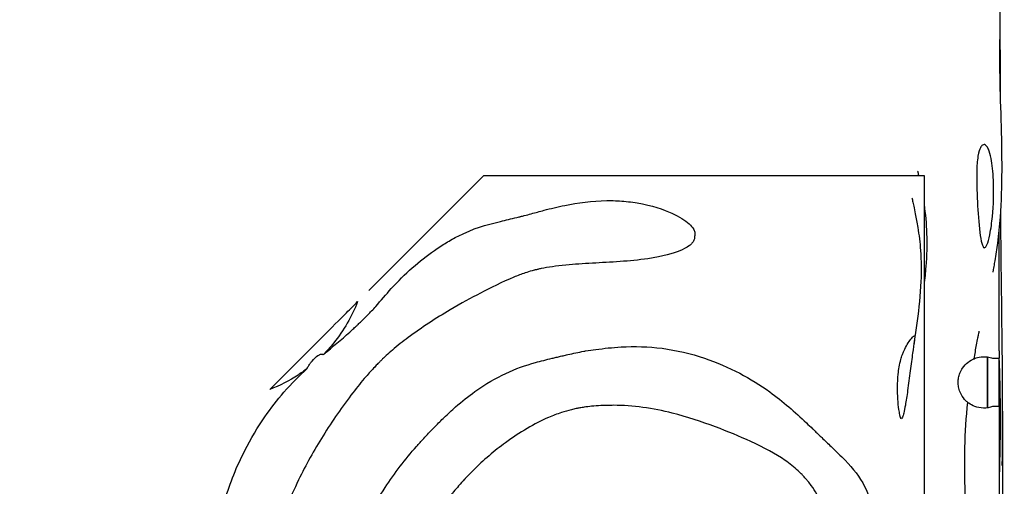
# Model space of a CAD drawing. Extents: x -200 to 202, y -190 to 190.
# Drawn here: x 10 to 48, y -18 to 0 of the extents above; entities that cross this region are included whole.
import ezdxf

# ---------------------------------------------------------------- set-up
doc = ezdxf.new("R2010")
doc.units = 0
doc.header["$LTSCALE"] = 5
doc.header["$MEASUREMENT"] = 0
doc.layers.add('Richter-Oberirdisch', color=7, linetype='CONTINUOUS')

msp = doc.modelspace()

# ---------------------------------------------------------------- linework, layer by layer
at = {"layer": 'Richter-Oberirdisch'}
for points, knots in [([(-35.324, 14.771), (-35.246, 14.539), (-35.166, 14.306), (-34.542, 12.485), (-34.103, 11.341), (-33.555, 9.663), (-33.42, 9.225), (-33.233, 8.564), (-33.177, 8.358), (-33.112, 8.113), (-33.103, 8.076), (-33.083, 8.001), (-33.072, 7.959), (-32.9, 7.286), (-32.769, 6.662), (-32.572, 5.848), (-32.535, 5.698), (-32.477, 5.474), (-32.458, 5.403), (-32.423, 5.273), (-32.407, 5.216), (-32.373, 5.09), (-32.354, 5.023), (-32.298, 4.827), (-32.261, 4.7), (-32.169, 4.386), (-32.117, 4.21), (-31.914, 3.517), (-31.753, 2.94), (-31.527, 1.733), (-31.463, 1.266), (-31.388, 0.576), (-31.367, 0.364), (-31.287, -0.544), (-31.24, -1.273), (-31.144, -2.817), (-31.096, -3.612), (-31.045, -5.155), (-31.039, -5.839), (-31.081, -7.131), (-31.117, -7.699), (-31.235, -9.042), (-31.33, -9.861), (-31.448, -10.808), (-31.475, -11.024), (-31.519, -11.363), (-31.535, -11.492), (-31.567, -11.736), (-31.582, -11.852), (-31.616, -12.118), (-31.636, -12.268), (-31.697, -12.738), (-31.739, -13.064), (-31.839, -13.829), (-31.897, -14.269), (-32.06, -15.49), (-32.12, -15.955), (-32.314, -17.347), (-32.425, -18.056), (-32.624, -19.335), (-32.698, -19.813), (-32.816, -20.711), (-32.863, -21.132), (-32.913, -21.904), (-32.923, -22.259), (-32.907, -22.714), (-32.902, -22.814), (-32.891, -22.975), (-32.886, -23.035), (-32.875, -23.151), (-32.87, -23.205), (-32.856, -23.331), (-32.847, -23.402), (-32.815, -23.627), (-32.788, -23.78), (-32.715, -24.141), (-32.668, -24.323), (-32.39, -25.26), (-32.052, -25.977), (-31.622, -26.811), (-31.492, -27.052), (-31.345, -27.321), (-31.323, -27.36), (-31.288, -27.423), (-31.275, -27.448), (-31.25, -27.493), (-31.239, -27.513), (-31.215, -27.556), (-31.203, -27.578), (-31.168, -27.642), (-31.146, -27.681), (-31.054, -27.847), (-30.988, -27.965), (-30.767, -28.359), (-30.595, -28.662), (-30.158, -29.225), (-29.927, -29.458), (-29.588, -29.709), (-29.522, -29.755), (-29.412, -29.826), (-29.37, -29.852), (-29.288, -29.9), (-29.248, -29.922), (-29.152, -29.974), (-29.096, -30.002), (-28.89, -30.101), (-28.736, -30.163), (-28.271, -30.323), (-27.944, -30.399), (-27.4, -30.471), (-27.179, -30.486), (-26.886, -30.484), (-26.813, -30.482), (-26.689, -30.475), (-26.638, -30.471), (-26.532, -30.461), (-26.477, -30.455), (-26.315, -30.432), (-26.209, -30.413), (-25.941, -30.353), (-25.779, -30.307), (-25.294, -30.14), (-24.968, -29.991), (-24.57, -29.776), (-24.503, -29.738), (-24.389, -29.673), (-24.342, -29.645), (-24.245, -29.587), (-24.195, -29.557), (-24.065, -29.476), (-23.985, -29.425), (-23.681, -29.227), (-23.46, -29.073), (-22.981, -28.725), (-22.724, -28.53), (-22.196, -28.111), (-21.909, -27.871), (-21.572, -27.56), (-21.506, -27.499), (-21.408, -27.403), (-21.374, -27.37), (-21.313, -27.31), (-21.286, -27.282), (-21.226, -27.222), (-21.195, -27.189), (-21.105, -27.096), (-21.048, -27.035), (-20.829, -26.795), (-20.677, -26.617), (-20.209, -26.048), (-19.95, -25.703), (-19.459, -25.101), (-19.269, -24.88), (-18.921, -24.491), (-18.78, -24.338), (-18.383, -23.914), (-18.168, -23.69), (-17.913, -23.418), (-17.866, -23.368), (-17.789, -23.286), (-17.76, -23.254), (-17.704, -23.193), (-17.676, -23.164), (-17.613, -23.096), (-17.577, -23.057), (-17.461, -22.931), (-17.381, -22.844), (-17.187, -22.631), (-17.073, -22.505), (-16.614, -22), (-16.257, -21.606), (-15.695, -20.988), (-15.472, -20.745), (-14.491, -19.667), (-13.635, -18.725), (-12.731, -17.493), (-12.568, -17.259), (-12.332, -16.896), (-12.253, -16.771), (-12.115, -16.543), (-12.054, -16.439), (-11.926, -16.213), (-11.858, -16.09), (-11.656, -15.704), (-11.531, -15.44), (-11.241, -14.768), (-11.089, -14.359), (-10.555, -12.709), (-10.296, -11.371), (-10.134, -10.006), (-10.125, -9.925), (-10.069, -9.406), (-10.033, -8.965), (-10, -8.369), (-9.993, -8.213), (-9.984, -7.98), (-9.981, -7.897), (-9.967, -7.389), (-9.966, -6.957), (-9.987, -5.721), (-10.032, -4.918), (-10.182, -3.208), (-10.294, -2.296), (-10.494, -0.966), (-10.565, -0.534), (-10.66, 0.001), (-10.68, 0.116), (-10.743, 0.457), (-10.785, 0.676), (-10.91, 1.311), (-10.996, 1.725), (-11.236, 2.82), (-11.397, 3.499), (-11.691, 4.689), (-11.825, 5.212), (-12.025, 5.976), (-12.089, 6.218), (-12.204, 6.648), (-12.255, 6.836), (-12.365, 7.243), (-12.425, 7.462), (-12.604, 8.115), (-12.72, 8.537), (-13.045, 9.734), (-13.248, 10.503), (-13.677, 12.281), (-13.841, 13.054), (-14.046, 14.003), (-14.092, 14.213), (-14.155, 14.497), (-14.173, 14.572), (-14.2, 14.693), (-14.211, 14.739), (-14.233, 14.833), (-14.244, 14.882), (-14.272, 14.998), (-14.288, 15.064), (-14.344, 15.293), (-14.384, 15.453), (-14.484, 15.839), (-14.542, 16.053), (-14.801, 17.013), (-14.994, 17.748), (-15.297, 19.824), (-15.301, 20.959), (-15.194, 22.767), (-15.148, 23.303), (-15.07, 24.28), (-15.031, 24.736), (-14.936, 25.743), (-14.881, 26.283), (-14.817, 26.912), (-14.806, 27.019), (-14.788, 27.193), (-14.781, 27.261), (-14.768, 27.385), (-14.762, 27.439), (-14.75, 27.556), (-14.744, 27.619), (-14.726, 27.787), (-14.715, 27.894), (-14.673, 28.291), (-14.64, 28.593), (-14.547, 29.371), (-14.477, 29.883), (-14.294, 30.784), (-14.186, 31.193), (-13.916, 31.894), (-13.768, 32.188), (-13.39, 32.745), (-13.161, 32.993), (-12.586, 33.435), (-12.212, 33.63), (-11.459, 33.872), (-11.181, 33.94), (-10.403, 34.092), (-9.884, 34.157), (-9.276, 34.214), (-9.177, 34.223), (-9.026, 34.235), (-8.973, 34.239), (-8.876, 34.246), (-8.833, 34.249), (-8.738, 34.256), (-8.686, 34.259), (-8.541, 34.267), (-8.448, 34.272), (-8.055, 34.288), (-7.754, 34.292), (-6.698, 34.266), (-5.972, 34.176), (-4.516, 33.734), (-3.833, 33.376), (-2.94, 32.665), (-2.683, 32.422), (-2.317, 32.021), (-2.196, 31.876), (-1.981, 31.6), (-1.888, 31.471), (-1.675, 31.16), (-1.56, 30.975), (-1.118, 30.208), (-0.85, 29.592), (-0.242, 27.847), (0.002, 26.654), (0.216, 25.2), (0.255, 24.906), (0.316, 24.402), (0.34, 24.191), (0.387, 23.741), (0.411, 23.5), (0.49, 22.642), (0.537, 22.022), (0.653, 20.182), (0.697, 19.002), (0.753, 17.097), (0.77, 16.394), (0.83, 14.486), (0.891, 13.363), (1.247, 11.453), (1.508, 10.714), (2.209, 9.637), (2.569, 9.3), (3.273, 8.809), (3.651, 8.614), (4.229, 8.407), (4.432, 8.35), (4.718, 8.298), (4.802, 8.286), (5.025, 8.264), (5.168, 8.261), (5.48, 8.288), (5.722, 8.333), (6.355, 8.649), (6.663, 8.897), (7.114, 9.34), (7.286, 9.534), (7.549, 9.858), (7.647, 9.986), (7.851, 10.265), (7.956, 10.417), (8.381, 11.054), (8.701, 11.593), (9.292, 12.651), (9.578, 13.21), (10.175, 14.49), (10.472, 15.217), (10.966, 16.622), (11.198, 17.365), (11.664, 19.156), (11.878, 20.072), (12.059, 21.049), (12.087, 21.212), (12.156, 21.635), (12.192, 21.896), (12.231, 22.247), (12.24, 22.335), (12.254, 22.48), (12.258, 22.538), (12.267, 22.649), (12.271, 22.703), (12.279, 22.83), (12.283, 22.903), (12.295, 23.147), (12.299, 23.317), (12.302, 23.72), (12.297, 23.949), (12.264, 24.796), (12.208, 25.424), (12.227, 26.763), (12.287, 27.367), (12.563, 28.598), (12.779, 29.192), (13.226, 30.038), (13.393, 30.31), (13.611, 30.616), (13.646, 30.664), (13.7, 30.736), (13.719, 30.761), (13.753, 30.805), (13.769, 30.825), (13.802, 30.868), (13.82, 30.89), (13.87, 30.952), (13.902, 30.991), (14.08, 31.2), (14.234, 31.364), (14.914, 31.999), (15.394, 32.251), (16.159, 32.563), (16.592, 32.652), (17.443, 32.646), (17.805, 32.552), (18.447, 32.297), (18.762, 32.104), (19.38, 31.592), (19.706, 31.229), (20.401, 30.121), (20.677, 29.461), (20.897, 28.874), (20.936, 28.767), (20.992, 28.602), (21.012, 28.545), (21.046, 28.44), (21.062, 28.393), (21.094, 28.289), (21.112, 28.233), (21.16, 28.075), (21.19, 27.972), (21.313, 27.525), (21.394, 27.178), (21.565, 26.261), (21.627, 25.708), (21.693, 24.403), (21.677, 23.677), (21.626, 22.587), (21.615, 22.379), (21.598, 22.06), (21.592, 21.945), (21.582, 21.729), (21.577, 21.628), (21.565, 21.387), (21.559, 21.248), (21.539, 20.768), (21.528, 20.43), (21.505, 19.535), (21.498, 18.98), (21.508, 17.784), (21.528, 17.128), (21.581, 16.455), (21.584, 16.415), (21.628, 15.9), (21.7, 15.28), (21.871, 14.011), (21.907, 13.744), (21.958, 13.379), (21.972, 13.278), (21.996, 13.108), (22.006, 13.039), (22.025, 12.898), (22.035, 12.827), (22.06, 12.649), (22.075, 12.541), (22.124, 12.181), (22.159, 11.914), (22.189, 11.655)], [719.802947, 719.802947, 719.802947, 719.802947, 720.405104, 720.405104, 724.533441, 724.533441, 726.066342, 726.066342, 726.771654, 726.771654, 726.898059, 726.898059, 727.029762, 727.029762, 728.929121, 728.929121, 729.367966, 729.367966, 729.576585, 729.576585, 729.744543, 729.744543, 729.941774, 729.941774, 730.322283, 730.322283, 730.863136, 730.863136, 732.432801, 732.432801, 733.46152, 733.46152, 733.919658, 733.919658, 735.41954, 735.41954, 737.104375, 737.104375, 738.530085, 738.530085, 739.664413, 739.664413, 741.207196, 741.207196, 741.654472, 741.654472, 741.926559, 741.926559, 742.173689, 742.173689, 742.494094, 742.494094, 743.179445, 743.179445, 744.130271, 744.130271, 745.778821, 745.778821, 747.95113, 747.95113, 749.35789, 749.35789, 750.570407, 750.570407, 751.604074, 751.604074, 751.896627, 751.896627, 752.07448, 752.07448, 752.23667, 752.23667, 752.448249, 752.448249, 752.908973, 752.908973, 753.544364, 753.544364, 756.029052, 756.029052, 757.059632, 757.059632, 757.236079, 757.236079, 757.350909, 757.350909, 757.444753, 757.444753, 757.55423, 757.55423, 757.750956, 757.750956, 758.381599, 758.381599, 759.919489, 759.919489, 761.292448, 761.292448, 761.61858, 761.61858, 761.816708, 761.816708, 762.000436, 762.000436, 762.251018, 762.251018, 762.908178, 762.908178, 764.184905, 764.184905, 765.039859, 765.039859, 765.32654, 765.32654, 765.527686, 765.527686, 765.747406, 765.747406, 766.178339, 766.178339, 766.848032, 766.848032, 768.201078, 768.201078, 768.473347, 768.473347, 768.666028, 768.666028, 768.870066, 768.870066, 769.198451, 769.198451, 770.1189, 770.1189, 771.172281, 771.172281, 772.414867, 772.414867, 772.722374, 772.722374, 772.884261, 772.884261, 773.019163, 773.019163, 773.179456, 773.179456, 773.475486, 773.475486, 774.337278, 774.337278, 776.196838, 776.196838, 777.443313, 777.443313, 778.268845, 778.268845, 779.683981, 779.683981, 780.005432, 780.005432, 780.206148, 780.206148, 780.392481, 780.392481, 780.639685, 780.639685, 781.190054, 781.190054, 781.9793, 781.9793, 784.363396, 784.363396, 785.884593, 785.884593, 791.247352, 791.247352, 792.484295, 792.484295, 793.125031, 793.125031, 793.64817, 793.64817, 794.262568, 794.262568, 795.570736, 795.570736, 797.506467, 797.506467, 803.315715, 803.315715, 803.67864, 803.67864, 805.668904, 805.668904, 806.373869, 806.373869, 806.724987, 806.724987, 808.727646, 808.727646, 812.47568, 812.47568, 816.767156, 816.767156, 818.848114, 818.848114, 819.360335, 819.360335, 820.287246, 820.287246, 822.071286, 822.071286, 825.036244, 825.036244, 827.360752, 827.360752, 828.445016, 828.445016, 829.288441, 829.288441, 830.272924, 830.272924, 832.226, 832.226, 836.017795, 836.017795, 840.399317, 840.399317, 841.63956, 841.63956, 842.090199, 842.090199, 842.364343, 842.364343, 842.660948, 842.660948, 843.069158, 843.069158, 844.065649, 844.065649, 845.474788, 845.474788, 850.304184, 850.304184, 857.003449, 857.003449, 859.88506, 859.88506, 862.175572, 862.175572, 864.733718, 864.733718, 865.25476, 865.25476, 865.59133, 865.59133, 865.862328, 865.862328, 866.17155, 866.17155, 866.702338, 866.702338, 868.15926, 868.15926, 870.607467, 870.607467, 872.733807, 872.733807, 874.476253, 874.476253, 876.356127, 876.356127, 878.472271, 878.472271, 879.645018, 879.645018, 881.678656, 881.678656, 882.07444, 882.07444, 882.285723, 882.285723, 882.461631, 882.461631, 882.669402, 882.669402, 883.047041, 883.047041, 884.263723, 884.263723, 887.352961, 887.352961, 890.670578, 890.670578, 892.170526, 892.170526, 892.975368, 892.975368, 893.649508, 893.649508, 894.575695, 894.575695, 897.427271, 897.427271, 902.498867, 902.498867, 903.780516, 903.780516, 904.70096, 904.70096, 905.761573, 905.761573, 908.486826, 908.486826, 913.876262, 913.876262, 917.081005, 917.081005, 922.644985, 922.644985, 927.72017, 927.72017, 931.794893, 931.794893, 935.466915, 935.466915, 937.357119, 937.357119, 938.127413, 938.127413, 939.429098, 939.429098, 941.049652, 941.049652, 942.883595, 942.883595, 944.132709, 944.132709, 944.915915, 944.915915, 945.8148, 945.8148, 948.647548, 948.647548, 951.714658, 951.714658, 955.615409, 955.615409, 958.967223, 958.967223, 961.534449, 961.534449, 962.044696, 962.044696, 962.863473, 962.863473, 963.139215, 963.139215, 963.31848, 963.31848, 963.488508, 963.488508, 963.718324, 963.718324, 964.257497, 964.257497, 964.989428, 964.989428, 966.919253, 966.919253, 968.619441, 968.619441, 970.38587, 970.38587, 971.267005, 971.267005, 971.433071, 971.433071, 971.519762, 971.519762, 971.590621, 971.590621, 971.672549, 971.672549, 971.815745, 971.815745, 972.454047, 972.454047, 974.47032, 974.47032, 976.96156, 976.96156, 979.477137, 979.477137, 982.376064, 982.376064, 985.790132, 985.790132, 989.838027, 989.838027, 990.738905, 990.738905, 991.217345, 991.217345, 991.614875, 991.614875, 992.084446, 992.084446, 992.943265, 992.943265, 995.820997, 995.820997, 1000.466988, 1000.466988, 1006.353227, 1006.353227, 1007.731453, 1007.731453, 1008.498541, 1008.498541, 1009.190542, 1009.190542, 1010.141623, 1010.141623, 1012.4775, 1012.4775, 1016.319895, 1016.319895, 1020.845759, 1020.845759, 1021.128974, 1021.128974, 1024.540349, 1024.540349, 1025.452435, 1025.452435, 1025.799887, 1025.799887, 1026.040704, 1026.040704, 1026.289752, 1026.289752, 1026.665657, 1026.665657, 1027.562093, 1027.562093, 1027.562093, 1027.562093]), ([(48.31, 0.885), (48.305, 0.416), (48.299, -0.063), (48.29, -0.796), (48.287, -1.062), (48.284, -1.575), (48.284, -1.832), (48.294, -2.689), (48.316, -3.348), (48.354, -4.651), (48.37, -5.305), (48.366, -6.56), (48.348, -7.164), (48.282, -8.104), (48.249, -8.442), (48.173, -9.007), (48.137, -9.239), (48.088, -9.536), (48.075, -9.612), (48.055, -9.725), (48.048, -9.766), (48.039, -9.818), (48.036, -9.835), (48.029, -9.878), (48.026, -9.896), (48.025, -9.906), (48.025, -9.907), (48.025, -9.907)], [0, 0, 0, 0, 1.405582, 1.405582, 2.271539, 2.271539, 3.2105, 3.2105, 5.224843, 5.224843, 7.190062, 7.190062, 9.000934, 9.000934, 10.016794, 10.016794, 10.714414, 10.714414, 10.959696, 10.959696, 11.115521, 11.115521, 11.202193, 11.202193, 11.378304, 11.378304, 11.444667, 11.444667, 11.444667, 11.444667]), ([(48.295, -0.336), (48.295, -0.358), (48.296, -0.381), (48.302, -1.067), (48.306, -1.732), (48.309, -2.651), (48.31, -2.907), (48.31, -3.162)], [21.217732, 21.217732, 21.217732, 21.217732, 21.284358, 21.284358, 23.277872, 23.277872, 24.043693, 24.043693, 24.043693, 24.043693]), ([(48.295, -0.336), (48.295, -0.358), (48.296, -0.381), (48.302, -1.067), (48.306, -1.732), (48.309, -2.651), (48.31, -2.907), (48.31, -3.162)], [21.217732, 21.217732, 21.217732, 21.217732, 21.284358, 21.284358, 23.277872, 23.277872, 24.043693, 24.043693, 24.043693, 24.043693]), ([(48.295, -0.336), (48.295, -0.358), (48.296, -0.381), (48.302, -1.067), (48.306, -1.732), (48.309, -2.651), (48.31, -2.907), (48.31, -3.162)], [21.217732, 21.217732, 21.217732, 21.217732, 21.284358, 21.284358, 23.277871, 23.277871, 24.043693, 24.043693, 24.043693, 24.043693]), ([(47.694, -4.962), (47.696, -4.962), (47.698, -4.962), (47.723, -4.968), (47.746, -4.982), (47.8, -5.037), (47.828, -5.084), (47.896, -5.239), (47.93, -5.366), (48.002, -5.727), (48.033, -6.019), (48.068, -6.801), (48.051, -7.301), (47.986, -7.972), (47.954, -8.226), (47.873, -8.617), (47.836, -8.75), (47.779, -8.883), (47.758, -8.919), (47.721, -8.953), (47.706, -8.959), (47.675, -8.951), (47.661, -8.937), (47.628, -8.884), (47.611, -8.838), (47.569, -8.684), (47.544, -8.54), (47.477, -8.004), (47.447, -7.574), (47.403, -6.753), (47.391, -6.317), (47.407, -5.802), (47.417, -5.598), (47.476, -5.235), (47.513, -5.139), (47.565, -5.037), (47.593, -5), (47.646, -4.964), (47.67, -4.958), (47.694, -4.962)], [-7.01011, -7.01011, -7.01011, -7.01011, -6.996493, -6.996493, -6.822208, -6.822208, -6.581552, -6.581552, -6.161403, -6.161403, -5.405003, -5.405003, -4.293837, -4.293837, -3.743915, -3.743915, -3.374634, -3.374634, -3.190686, -3.190686, -3.063762, -3.063762, -2.938387, -2.938387, -2.761353, -2.761353, -2.435391, -2.435391, -1.777601, -1.777601, -1.028602, -1.028602, -0.721847, -0.721847, -0.430334, -0.430334, -0.178746, -0.178746, 0, 0, 0, 0]), ([(45.11, -5.995), (45.11, -5.995), (45.11, -5.995), (45.111, -5.999), (45.113, -6.011), (45.122, -6.052), (45.128, -6.081), (45.138, -6.128), (45.141, -6.14), (45.144, -6.153)], [0.435122, 0.435122, 0.435122, 0.435122, 0.4645926, 0.4645926, 0.6357575, 0.6357575, 0.8231456, 0.8231456, 0.8880507, 0.8880507, 0.8880507, 0.8880507]), ([(23.85, -10.613), (24.065, -10.398), (24.273, -10.19), (24.965, -9.498), (25.847, -8.616), (27.335, -7.128), (27.813, -6.65), (28.31, -6.153)], [-5.462347, -5.462347, -5.462347, -5.462347, -4.61613, -4.61613, -2.609716, -2.609716, -0.062116, -0.062116, -0.062116, -0.062116]), ([(28.31, -6.153), (28.688, -6.153), (29.103, -6.153), (29.948, -6.153), (30.388, -6.153), (32.021, -6.153), (33.14, -6.153), (35.028, -6.153), (35.567, -6.153), (37.023, -6.153), (37.892, -6.153), (39.612, -6.153), (40.04, -6.153), (41.169, -6.153), (41.745, -6.153), (42.847, -6.153), (43.4, -6.153), (44.143, -6.153), (44.398, -6.153), (44.772, -6.153), (44.925, -6.153), (45.127, -6.153), (45.144, -6.153), (45.144, -6.153)], [-32.50283, -32.50283, -32.50283, -32.50283, -29.524581, -29.524581, -27.122179, -27.122179, -23.413802, -23.413802, -20.33453, -20.33453, -16.569932, -16.569932, -13.923765, -13.923765, -10.94138, -10.94138, -8.129482, -8.129482, -6.414912, -6.414912, -4.901579, -4.901579, -3.279907, -3.279907, -3.279907, -3.279907]), ([(45.359, -6.153), (45.359, -6.44), (45.359, -6.752), (45.359, -7.1), (45.359, -7.187), (45.359, -7.28)], [-79.897468, -79.897468, -79.897468, -79.897468, -78.692353, -78.692353, -78.379428, -78.379428, -78.379428, -78.379428]), ([(33.071, -7.131), (33.127, -7.13), (33.183, -7.13), (33.346, -7.133), (33.453, -7.137), (33.56, -7.144)], [49.1199939, 49.1199939, 49.1199939, 49.1199939, 49.2997992, 49.2997992, 49.6412308, 49.6412308, 49.6412308, 49.6412308]), ([(33.56, -7.144), (33.791, -7.158), (34.021, -7.184), (34.819, -7.318), (35.268, -7.474), (35.87, -7.748), (36.101, -7.89), (36.325, -8.095), (36.392, -8.169), (36.458, -8.293), (36.475, -8.339), (36.485, -8.426), (36.483, -8.463), (36.472, -8.504), (36.47, -8.509), (36.469, -8.513)], [574.727036, 574.727036, 574.727036, 574.727036, 578.470232, 578.470232, 587.819186, 587.819186, 595.955597, 595.955597, 599.444346, 599.444346, 601.291206, 601.291206, 602.755085, 602.755085, 602.932696, 602.932696, 602.932696, 602.932696]), ([(44.891, -7.035), (44.891, -7.035), (44.891, -7.035), (44.891, -7.037), (44.894, -7.049), (44.902, -7.088), (44.909, -7.119), (44.917, -7.154)], [12.9850743, 12.9850743, 12.9850743, 12.9850743, 13.005788, 13.005788, 13.1776187, 13.1776187, 13.3706647, 13.3706647, 13.3706647, 13.3706647]), ([(44.917, -7.154), (44.928, -7.207), (44.942, -7.273), (44.977, -7.434), (44.998, -7.534), (45.053, -7.807), (45.087, -7.988), (45.163, -8.458), (45.201, -8.759), (45.25, -9.46), (45.253, -9.866), (45.214, -10.787), (45.158, -11.308), (45.061, -12.039), (45.025, -12.287), (44.987, -12.546), (44.979, -12.597), (44.966, -12.687), (44.96, -12.726), (44.954, -12.772), (44.952, -12.785), (44.951, -12.795), (44.95, -12.796), (44.95, -12.796)], [0, 0, 0, 0, 0.28845, 0.28845, 0.655673, 0.655673, 1.245154, 1.245154, 2.156083, 2.156083, 3.357886, 3.357886, 4.949192, 4.949192, 5.796044, 5.796044, 6.01764, 6.01764, 6.23848, 6.23848, 6.374047, 6.374047, 6.442298, 6.442298, 6.442298, 6.442298]), ([(26.841, -8.766), (26.995, -8.672), (27.151, -8.585), (27.895, -8.207), (28.385, -8.071), (29.153, -7.885), (29.363, -7.837), (29.613, -7.776), (29.645, -7.768), (29.694, -7.756), (29.709, -7.752), (29.738, -7.745), (29.75, -7.742), (29.776, -7.735), (29.79, -7.732), (29.827, -7.722), (29.849, -7.717), (29.962, -7.688), (30.052, -7.664), (30.306, -7.595), (30.473, -7.55), (30.891, -7.439), (31.157, -7.372), (31.441, -7.314)], [527.095187, 527.095187, 527.095187, 527.095187, 530.804856, 530.804856, 544.663551, 544.663551, 549.655402, 549.655402, 550.397596, 550.397596, 550.758525, 550.758525, 551.040239, 551.040239, 551.35153, 551.35153, 551.864384, 551.864384, 553.862083, 553.862083, 557.467891, 557.467891, 562.815978, 562.815978, 562.815978, 562.815978]), ([(45.359, -7.28), (45.359, -7.28), (45.359, -7.295), (45.359, -7.361), (45.359, -7.414), (45.359, -7.569), (45.359, -7.674), (45.359, -7.962), (45.359, -8.131), (45.359, -8.502), (45.359, -8.761), (45.359, -9.232), (45.359, -9.456), (45.359, -9.807), (45.359, -9.946), (45.359, -10.164), (45.359, -10.246), (45.359, -10.344), (45.359, -10.37), (45.359, -10.384), (45.359, -10.386), (45.359, -10.386)], [-72.369073, -72.369073, -72.369073, -72.369073, -71.874708, -71.874708, -71.357503, -71.357503, -70.770335, -70.770335, -69.968417, -69.968417, -68.446154, -68.446154, -67.03522, -67.03522, -65.964077, -65.964077, -65.022362, -65.022362, -64.318811, -64.318811, -64.070771, -64.070771, -64.070771, -64.070771]), ([(45.359, -7.28), (45.413, -7.644), (45.449, -8.029), (45.474, -8.837), (45.46, -9.267), (45.41, -9.921), (45.386, -10.157), (45.359, -10.386)], [0, 0, 0, 0, 1.142983, 1.142983, 2.423949, 2.423949, 3.160472, 3.160472, 3.160472, 3.160472]), ([(48.32, -7.557), (48.328, -9.216), (48.355, -10.875), (48.384, -13.415), (48.391, -14.3), (48.392, -15.182), (48.392, -15.187), (48.392, -15.192)], [28.439625, 28.439625, 28.439625, 28.439625, 33.415307, 33.415307, 36.064445, 36.064445, 36.079477, 36.079477, 36.079477, 36.079477]), ([(48.32, -7.557), (48.328, -9.216), (48.355, -10.875), (48.384, -13.415), (48.391, -14.3), (48.392, -15.182), (48.392, -15.187), (48.392, -15.192)], [28.439625, 28.439625, 28.439625, 28.439625, 33.415307, 33.415307, 36.064445, 36.064445, 36.079477, 36.079477, 36.079477, 36.079477]), ([(48.32, -7.557), (48.328, -9.216), (48.355, -10.875), (48.384, -13.415), (48.391, -14.3), (48.392, -15.563), (48.391, -15.951), (48.387, -16.53), (48.385, -16.733), (48.382, -16.986), (48.381, -17.051), (48.38, -17.177), (48.379, -17.237), (48.378, -17.317), (48.378, -17.343), (48.378, -17.375), (48.378, -17.385), (48.377, -17.396), (48.377, -17.399), (48.377, -17.399)], [28.439625, 28.439625, 28.439625, 28.439625, 33.415305, 33.415305, 36.064444, 36.064444, 37.232324, 37.232324, 37.867796, 37.867796, 38.096835, 38.096835, 38.340515, 38.340515, 38.489568, 38.489568, 38.585536, 38.585536, 38.66433, 38.66433, 38.66433, 38.66433]), ([(24.121, -11.235), (24.317, -10.998), (24.512, -10.768), (25.244, -9.968), (25.807, -9.468), (26.54, -8.955), (26.69, -8.857), (26.841, -8.766)], [503.46993, 503.46993, 503.46993, 503.46993, 509.163168, 509.163168, 523.463048, 523.463048, 527.095187, 527.095187, 527.095187, 527.095187]), ([(36.469, -8.513), (36.47, -8.524), (36.47, -8.534), (36.469, -8.587), (36.461, -8.627), (36.427, -8.71), (36.4, -8.749), (36.338, -8.818), (36.304, -8.849), (36.152, -8.964), (36.007, -9.03), (35.644, -9.178), (35.251, -9.292), (33.948, -9.487), (33.212, -9.518), (32.161, -9.576), (31.817, -9.597), (31.482, -9.635)], [54.429727, 54.429727, 54.429727, 54.429727, 54.503098, 54.503098, 54.79293, 54.79293, 55.119208, 55.119208, 55.435532, 55.435532, 56.446244, 56.446244, 58.908372, 58.908372, 61.852284, 61.852284, 63.308448, 63.308448, 63.308448, 63.308448]), ([(31.482, -9.635), (31.103, -9.669), (30.795, -9.711), (30.481, -9.776), (30.439, -9.785), (30.377, -9.799), (30.358, -9.804), (30.325, -9.812), (30.31, -9.815), (30.28, -9.823), (30.264, -9.827), (30.223, -9.838), (30.198, -9.844), (30.083, -9.876), (29.995, -9.903), (29.756, -9.983), (29.609, -10.039), (29.019, -10.282), (28.556, -10.519), (27.797, -10.914), (27.437, -11.106), (26.446, -11.689), (25.898, -12.047), (25.172, -12.589), (24.966, -12.75), (24.76, -12.922)], [644.978498, 644.978498, 644.978498, 644.978498, 654.01096, 654.01096, 655.439312, 655.439312, 656.087314, 656.087314, 656.582869, 656.582869, 657.122727, 657.122727, 658.005607, 658.005607, 661.141932, 661.141932, 666.677194, 666.677194, 683.972715, 683.972715, 700.85992, 700.85992, 721.758127, 721.758127, 729.653564, 729.653564, 729.653564, 729.653564]), ([(45.359, -10.386), (45.359, -11.253), (45.359, -12.505), (45.359, -13.831), (45.359, -14.627), (45.359, -15.691), (45.359, -16.221), (45.359, -18.036), (45.359, -19.079), (45.359, -21.18), (45.359, -22.235), (45.359, -23.787), (45.359, -24.481), (45.359, -26.261), (45.359, -27.123), (45.359, -29.151), (45.359, -30.308), (45.359, -31.874), (45.359, -32.437), (45.359, -33.011)], [-55.75051, -55.75051, -55.75051, -55.75051, -52.294622, -52.294622, -40.469098, -40.469098, -33.415043, -33.415043, -24.392337, -24.392337, -17.399901, -17.399901, -14.699233, -14.699233, -12.0317, -12.0317, -8.58517, -8.58517, -6.957936, -6.957936, -6.957936, -6.957936]), ([(20.018, -14.445), (20.239, -14.224), (20.439, -14.024), (21.817, -12.646), (22.433, -12.03), (23.134, -11.328), (23.277, -11.186), (23.416, -11.047)], [-8.729377, -8.729377, -8.729377, -8.729377, -8.481319, -8.481319, -6.535361, -6.535361, -6.016387, -6.016387, -6.016387, -6.016387]), ([(23.416, -11.047), (23.188, -11.623), (22.884, -12.161), (22.355, -12.813), (22.216, -12.965), (22.077, -13.104)], [-4.310752, -4.310752, -4.310752, -4.310752, -3.073147, -3.073147, -2.646841, -2.646841, -2.646841, -2.646841]), ([(22.077, -13.104), (22.128, -13.061), (22.179, -13.018), (22.572, -12.692), (22.906, -12.415), (23.278, -12.074), (23.319, -12.035), (23.386, -11.973), (23.411, -11.949), (23.454, -11.908), (23.473, -11.889), (23.513, -11.851), (23.533, -11.832), (23.586, -11.78), (23.618, -11.749), (23.755, -11.614), (23.857, -11.509), (24.013, -11.348), (24.067, -11.291), (24.121, -11.235)], [32.066467, 32.066467, 32.066467, 32.066467, 32.317445, 32.317445, 33.994367, 33.994367, 34.208844, 34.208844, 34.337696, 34.337696, 34.43739, 34.43739, 34.544946, 34.544946, 34.715258, 34.715258, 35.277519, 35.277519, 35.579541, 35.579541, 35.579541, 35.579541]), ([(47.486, -12.191), (47.486, -12.191), (47.485, -12.196), (47.481, -12.212), (47.479, -12.223), (47.471, -12.262), (47.464, -12.296), (47.449, -12.37), (47.441, -12.412), (47.416, -12.539), (47.4, -12.627), (47.35, -12.895), (47.317, -13.078), (47.285, -13.262)], [1.244196, 1.244196, 1.244196, 1.244196, 1.311758, 1.311758, 1.379586, 1.379586, 1.515773, 1.515773, 1.66497, 1.66497, 1.950981, 1.950981, 2.519859, 2.519859, 2.519859, 2.519859]), ([(44.423, -15.431), (44.41, -15.371), (44.397, -15.301), (44.369, -15.102), (44.355, -14.965), (44.327, -14.524), (44.325, -14.184), (44.375, -13.678), (44.406, -13.479), (44.469, -13.255), (44.478, -13.224), (44.499, -13.16), (44.51, -13.128), (44.539, -13.05), (44.558, -13.004), (44.62, -12.864), (44.666, -12.778), (44.76, -12.622), (44.806, -12.556), (44.895, -12.442), (44.933, -12.403), (44.974, -12.375), (44.984, -12.372), (44.993, -12.373)], [0.661044, 0.661044, 0.661044, 0.661044, 0.989778, 0.989778, 1.496141, 1.496141, 2.531947, 2.531947, 3.114082, 3.114082, 3.209154, 3.209154, 3.307223, 3.307223, 3.454116, 3.454116, 3.76924, 3.76924, 4.112413, 4.112413, 4.52555, 4.52555, 4.72455, 4.72455, 4.72455, 4.72455]), ([(44.999, -12.447), (44.995, -12.482), (44.989, -12.526), (44.965, -12.698), (44.941, -12.858), (44.888, -13.244), (44.857, -13.479), (44.792, -13.979), (44.758, -14.24), (44.694, -14.696), (44.665, -14.892), (44.616, -15.17), (44.595, -15.275), (44.558, -15.429), (44.542, -15.484), (44.511, -15.56), (44.498, -15.579), (44.469, -15.591), (44.456, -15.573), (44.437, -15.513), (44.429, -15.476), (44.423, -15.431)], [2.476042, 2.476042, 2.476042, 2.476042, 2.834567, 2.834567, 3.624447, 3.624447, 4.49322, 4.49322, 5.380353, 5.380353, 6.135028, 6.135028, 6.631473, 6.631473, 7.015377, 7.015377, 7.386348, 7.386348, 7.852292, 7.852292, 8.241369, 8.241369, 8.241369, 8.241369]), ([(44.993, -12.373), (45, -12.368), (45.003, -12.374), (45.004, -12.403), (45.002, -12.423), (44.999, -12.447)], [13.4888072, 13.4888072, 13.4888072, 13.4888072, 13.8232971, 13.8232971, 14.0849476, 14.0849476, 14.0849476, 14.0849476]), ([(24.76, -12.922), (24.681, -12.992), (24.601, -13.063), (24.476, -13.18), (24.43, -13.224), (24.353, -13.298), (24.323, -13.328), (24.262, -13.388), (24.233, -13.418), (24.16, -13.492), (24.118, -13.536), (23.961, -13.701), (23.85, -13.825), (23.565, -14.155), (23.396, -14.364), (22.834, -15.094), (22.428, -15.681), (21.723, -16.807), (21.412, -17.365), (20.791, -18.658), (20.505, -19.376), (19.957, -21.062), (19.726, -22.026), (19.555, -23.283), (19.524, -23.579), (19.498, -23.968), (19.492, -24.066), (19.485, -24.228), (19.483, -24.29), (19.479, -24.426), (19.478, -24.5), (19.477, -24.71), (19.479, -24.847), (19.489, -25.16), (19.498, -25.337), (19.545, -25.961), (19.602, -26.412), (19.799, -27.602), (19.996, -28.475), (20.303, -29.46), (20.341, -29.575), (20.404, -29.763), (20.429, -29.836), (20.475, -29.967), (20.496, -30.026), (20.542, -30.153), (20.568, -30.221), (20.641, -30.415), (20.69, -30.538), (20.805, -30.819), (20.871, -30.974), (21.141, -31.582), (21.359, -32.019), (21.736, -32.677), (21.879, -32.908), (22.085, -33.214), (22.139, -33.291), (22.231, -33.42), (22.269, -33.472), (22.349, -33.58), (22.391, -33.634), (22.504, -33.78), (22.576, -33.871), (22.75, -34.082), (22.854, -34.202), (23.186, -34.574), (23.427, -34.823), (23.722, -35.107), (23.774, -35.156), (23.864, -35.24), (23.903, -35.276), (23.99, -35.355), (24.037, -35.397), (24.18, -35.524), (24.276, -35.606), (24.499, -35.792), (24.626, -35.894), (25.112, -36.27), (25.48, -36.526), (26.161, -36.948), (26.591, -37.194), (27.212, -37.466), (27.343, -37.519), (27.533, -37.59), (27.588, -37.61), (27.69, -37.646), (27.736, -37.662), (27.832, -37.693), (27.88, -37.709), (28.003, -37.747), (28.078, -37.769), (28.442, -37.871), (28.734, -37.937), (29.302, -38.043), (29.586, -38.086), (30.307, -38.171), (30.723, -38.199), (31.507, -38.205), (31.858, -38.191), (32.4, -38.141), (32.591, -38.119), (33.43, -37.998), (34.073, -37.848), (35.38, -37.427), (36.042, -37.153), (36.973, -36.676), (37.266, -36.511), (37.935, -36.097), (38.305, -35.837), (38.762, -35.461), (38.866, -35.371), (39.037, -35.216), (39.106, -35.151), (39.244, -35.018), (39.313, -34.949), (39.487, -34.769), (39.589, -34.657), (39.907, -34.289), (40.111, -34.025), (40.676, -33.207), (41.001, -32.618), (41.292, -31.998), (41.303, -31.974), (41.471, -31.609), (41.613, -31.265), (41.742, -30.915)], [75.151125, 75.151125, 75.151125, 75.151125, 75.630455, 75.630455, 75.91346, 75.91346, 76.102769, 76.102769, 76.289031, 76.289031, 76.556055, 76.556055, 77.282859, 77.282859, 78.43424, 78.43424, 81.208797, 81.208797, 83.981428, 83.981428, 87.280106, 87.280106, 91.425595, 91.425595, 92.698112, 92.698112, 93.089132, 93.089132, 93.334092, 93.334092, 93.623458, 93.623458, 94.159856, 94.159856, 94.855132, 94.855132, 96.619976, 96.619976, 99.617179, 99.617179, 100.016164, 100.016164, 100.271743, 100.271743, 100.479715, 100.479715, 100.723095, 100.723095, 101.173915, 101.173915, 101.751233, 101.751233, 103.466309, 103.466309, 104.42531, 104.42531, 104.751721, 104.751721, 104.976714, 104.976714, 105.214755, 105.214755, 105.613617, 105.613617, 106.157192, 106.157192, 107.334945, 107.334945, 107.581327, 107.581327, 107.76795, 107.76795, 107.994009, 107.994009, 108.445651, 108.445651, 109.043735, 109.043735, 110.714558, 110.714558, 112.210795, 112.210795, 112.604671, 112.604671, 112.7653, 112.7653, 112.898644, 112.898644, 113.036854, 113.036854, 113.245498, 113.245498, 114.045585, 114.045585, 114.802056, 114.802056, 115.982862, 115.982862, 116.954485, 116.954485, 117.482021, 117.482021, 119.27715, 119.27715, 121.150047, 121.150047, 122.033018, 122.033018, 123.231617, 123.231617, 123.592602, 123.592602, 123.84059, 123.84059, 124.098767, 124.098767, 124.499157, 124.499157, 125.38305, 125.38305, 127.128229, 127.128229, 127.200147, 127.200147, 128.186805, 128.186805, 128.186805, 128.186805]), ([(27.212, -15.126), (27.456, -14.913), (27.706, -14.714), (28.805, -13.926), (29.528, -13.627), (30.514, -13.348), (30.728, -13.294), (31.002, -13.228), (31.054, -13.215), (31.137, -13.196), (31.168, -13.188), (31.223, -13.175), (31.248, -13.17), (31.306, -13.156), (31.339, -13.149), (31.435, -13.127), (31.498, -13.112), (31.763, -13.053), (31.969, -13.009), (32.183, -12.967), (32.188, -12.966), (32.194, -12.965)], [91.549764, 91.549764, 91.549764, 91.549764, 92.699519, 92.699519, 96.521829, 96.521829, 97.527433, 97.527433, 97.759956, 97.759956, 97.897062, 97.897062, 98.006139, 98.006139, 98.152163, 98.152163, 98.425876, 98.425876, 99.301236, 99.301236, 99.323901, 99.323901, 99.323901, 99.323901]), ([(32.194, -12.965), (32.212, -12.962), (32.231, -12.959), (32.379, -12.936), (32.509, -12.917), (32.963, -12.856), (33.289, -12.821), (34.153, -12.773), (34.676, -12.786), (35.775, -12.928), (36.32, -13.059), (37.321, -13.397), (37.78, -13.593), (38.624, -14.036), (39.008, -14.274), (39.899, -14.918), (40.36, -15.328), (40.883, -15.821), (40.962, -15.896), (41.072, -16.002), (41.105, -16.033), (41.161, -16.087), (41.185, -16.11), (41.232, -16.156), (41.257, -16.18), (41.32, -16.24), (41.358, -16.277), (41.518, -16.431), (41.638, -16.546), (41.948, -16.844), (42.128, -17.019), (42.614, -17.525), (42.866, -17.837), (43.221, -18.529), (43.328, -18.868), (43.473, -19.654), (43.504, -20.085), (43.525, -20.987), (43.515, -21.451), (43.491, -21.921)], [99.185035, 99.185035, 99.185035, 99.185035, 99.272371, 99.272371, 99.873581, 99.873581, 101.351639, 101.351639, 103.711291, 103.711291, 106.194533, 106.194533, 108.391052, 108.391052, 110.410071, 110.410071, 113.227545, 113.227545, 113.732431, 113.732431, 113.941279, 113.941279, 114.089715, 114.089715, 114.246728, 114.246728, 114.491189, 114.491189, 115.281861, 115.281861, 116.555555, 116.555555, 118.929845, 118.929845, 120.955769, 120.955769, 123.085862, 123.085862, 125.150669, 125.150669, 125.150669, 125.150669]), ([(21.453, -13.645), (21.463, -13.623), (21.475, -13.599), (21.511, -13.535), (21.537, -13.495), (21.573, -13.444), (21.581, -13.433), (21.594, -13.417), (21.597, -13.412), (21.603, -13.404), (21.605, -13.402), (21.61, -13.396), (21.613, -13.393), (21.618, -13.385), (21.622, -13.381), (21.633, -13.368), (21.64, -13.359), (21.724, -13.261), (21.806, -13.186), (21.88, -13.137), (21.916, -13.113), (21.951, -13.095), (21.996, -13.081), (22.013, -13.078), (22.038, -13.08), (22.048, -13.082), (22.064, -13.09), (22.07, -13.095), (22.076, -13.102), (22.076, -13.103), (22.077, -13.104)], [2.114134, 2.114134, 2.114134, 2.114134, 2.209781, 2.209781, 2.368185, 2.368185, 2.413967, 2.413967, 2.432528, 2.432528, 2.443763, 2.443763, 2.45565, 2.45565, 2.471375, 2.471375, 2.505882, 2.505882, 2.836377, 2.836377, 2.836377, 3.002278, 3.002278, 3.088004, 3.088004, 3.144183, 3.144183, 3.194615, 3.194615, 3.198986, 3.198986, 3.198986, 3.198986]), ([(47.043, -14.944), (47.043, -14.944), (47.043, -14.944), (47.037, -14.939), (46.986, -14.897), (46.873, -14.769), (46.805, -14.673), (46.732, -14.493), (46.711, -14.424), (46.688, -14.291), (46.682, -14.231), (46.683, -14.11), (46.689, -14.053), (46.711, -13.931), (46.729, -13.871), (46.778, -13.744), (46.814, -13.678), (46.915, -13.528), (46.987, -13.456), (47.147, -13.327), (47.233, -13.285), (47.281, -13.264), (47.285, -13.262), (47.285, -13.262)], [-6.934685, -6.934685, -6.934685, -6.934685, -6.897038, -6.897038, -6.294245, -6.294245, -5.657134, -5.657134, -5.34383, -5.34383, -5.121694, -5.121694, -4.923287, -4.923287, -4.704232, -4.704232, -4.421625, -4.421625, -3.997508, -3.997508, -3.416426, -3.416426, -3.2175, -3.2175, -3.2175, -3.2175]), ([(47.285, -13.262), (47.289, -13.26), (47.294, -13.258), (47.383, -13.222), (47.576, -13.157), (47.89, -13.201), (47.955, -13.218), (48.011, -13.238)], [-2.313513, -2.313513, -2.313513, -2.313513, -2.259734, -2.259734, -1.250088, -1.250088, -0.945291, -0.945291, -0.945291, -0.945291]), ([(48.261, -13.238), (48.276, -13.655), (48.288, -14.071), (48.32, -15.569), (48.306, -16.652), (48.272, -17.734)], [42.035096, 42.035096, 42.035096, 42.035096, 43.284889, 43.284889, 46.530586, 46.530586, 46.530586, 46.530586]), ([(27.735, -40), (27.284, -39.852), (26.858, -39.682), (26.316, -39.456), (26.241, -39.424), (26.127, -39.376), (26.088, -39.36), (26.018, -39.33), (25.987, -39.316), (25.919, -39.287), (25.882, -39.272), (25.781, -39.228), (25.717, -39.201), (25.458, -39.088), (25.266, -39.003), (24.858, -38.813), (24.648, -38.711), (24.373, -38.566), (24.307, -38.531), (24.056, -38.391), (23.878, -38.284), (23.421, -37.982), (23.151, -37.779), (22.84, -37.524), (22.801, -37.492), (22.742, -37.441), (22.721, -37.424), (22.683, -37.391), (22.665, -37.376), (22.626, -37.342), (22.604, -37.324), (22.541, -37.268), (22.5, -37.232), (22.296, -37.05), (22.138, -36.901), (21.718, -36.486), (21.475, -36.225), (21.126, -35.821), (21.025, -35.701), (20.891, -35.537), (20.858, -35.497), (20.804, -35.431), (20.783, -35.404), (20.742, -35.353), (20.722, -35.328), (20.675, -35.268), (20.648, -35.234), (20.559, -35.12), (20.499, -35.041), (20.354, -34.849), (20.275, -34.741), (20.044, -34.416), (19.902, -34.202), (19.58, -33.682), (19.416, -33.394), (19.216, -33.016), (19.179, -32.945), (19.12, -32.83), (19.098, -32.787), (19.056, -32.704), (19.037, -32.665), (18.992, -32.575), (18.967, -32.524), (18.89, -32.365), (18.838, -32.256), (18.723, -32.007), (18.659, -31.863), (18.458, -31.399), (18.331, -31.08), (18.005, -30.158), (17.842, -29.554), (17.608, -28.207), (17.559, -27.519), (17.554, -26.044), (17.597, -25.324), (17.637, -24.481), (17.641, -24.385), (17.647, -24.241), (17.649, -24.193), (17.653, -24.108), (17.654, -24.07), (17.656, -24.014), (17.657, -23.994), (17.66, -23.912), (17.663, -23.844), (17.671, -23.627), (17.677, -23.476), (17.691, -23.121), (17.7, -22.915), (17.735, -22.171), (17.768, -21.635), (17.911, -20.277), (18.046, -19.506), (18.474, -18.062), (18.729, -17.433), (19.279, -16.359), (19.539, -15.92), (20.051, -15.174), (20.295, -14.858), (20.86, -14.21), (21.158, -13.914), (21.453, -13.645)], [0, 0, 0, 0, 1.510453, 1.510453, 1.757188, 1.757188, 1.884553, 1.884553, 1.988712, 1.988712, 2.109825, 2.109825, 2.325561, 2.325561, 2.985037, 2.985037, 3.759358, 3.759358, 4.008956, 4.008956, 4.708045, 4.708045, 5.803452, 5.803452, 5.960013, 5.960013, 6.043221, 6.043221, 6.114136, 6.114136, 6.201388, 6.201388, 6.368196, 6.368196, 7.02281, 7.02281, 8.087745, 8.087745, 8.538763, 8.538763, 8.684643, 8.684643, 8.780529, 8.780529, 8.872128, 8.872128, 8.996844, 8.996844, 9.284165, 9.284165, 9.690111, 9.690111, 10.473597, 10.473597, 11.435134, 11.435134, 11.655894, 11.655894, 11.788492, 11.788492, 11.908146, 11.908146, 12.062132, 12.062132, 12.386812, 12.386812, 12.79653, 12.79653, 13.665665, 13.665665, 15.264523, 15.264523, 17.054523, 17.054523, 18.853347, 18.853347, 19.085344, 19.085344, 19.199956, 19.199956, 19.290458, 19.290458, 19.336556, 19.336556, 19.538701, 19.538701, 19.991897, 19.991897, 20.60905, 20.60905, 22.240618, 22.240618, 24.742822, 24.742822, 26.878317, 26.878317, 28.421947, 28.421947, 29.65544, 29.65544, 31.063323, 31.063323, 31.063323, 31.063323]), ([(21.453, -13.645), (21.332, -13.737), (21.215, -13.818), (20.769, -14.11), (20.4, -14.304), (20.018, -14.445)], [-1.999442, -1.999442, -1.999442, -1.999442, -1.60632, -1.60632, -0.398139, -0.398139, -0.398139, -0.398139]), ([(26.422, -15.882), (26.537, -15.762), (26.653, -15.645), (26.916, -15.392), (27.063, -15.257), (27.212, -15.126)], [90.279715, 90.279715, 90.279715, 90.279715, 90.848867, 90.848867, 91.549764, 91.549764, 91.549764, 91.549764]), ([(33.21, -15.066), (32.964, -15.065), (32.719, -15.075), (32.382, -15.11), (32.286, -15.122), (32.136, -15.145), (32.08, -15.154), (31.976, -15.173), (31.928, -15.183), (31.818, -15.206), (31.756, -15.22), (31.566, -15.267), (31.439, -15.304), (31.142, -15.401), (30.978, -15.464), (30.265, -15.772), (29.693, -16.111), (28.714, -16.827), (28.292, -17.185), (27.802, -17.675), (27.717, -17.763), (27.632, -17.854)], [1192.976319, 1192.976319, 1192.976319, 1192.976319, 1195.839925, 1195.839925, 1196.987195, 1196.987195, 1197.658111, 1197.658111, 1198.25576, 1198.25576, 1199.019404, 1199.019404, 1200.64291, 1200.64291, 1202.866179, 1202.866179, 1210.396641, 1210.396641, 1216.316964, 1216.316964, 1217.583821, 1217.583821, 1217.583821, 1217.583821]), ([(42.642, -24.267), (42.637, -24.221), (42.632, -24.175), (42.578, -23.7), (42.502, -23.09), (42.259, -21.588), (42.077, -20.664), (41.563, -19.111), (41.291, -18.584), (40.948, -18.116), (40.902, -18.056), (40.829, -17.967), (40.803, -17.937), (40.756, -17.882), (40.734, -17.858), (40.686, -17.805), (40.659, -17.777), (40.584, -17.7), (40.534, -17.651), (40.324, -17.457), (40.155, -17.324), (39.604, -16.942), (39.168, -16.709), (38.211, -16.269), (37.737, -16.073), (36.727, -15.693), (36.175, -15.511), (34.858, -15.18), (34.08, -15.062), (33.291, -15.064), (33.251, -15.065), (33.21, -15.066)], [135.736449, 135.736449, 135.736449, 135.736449, 135.945403, 135.945403, 137.923742, 137.923742, 140.210532, 140.210532, 142.227243, 142.227243, 142.529162, 142.529162, 142.686942, 142.686942, 142.816963, 142.816963, 142.969522, 142.969522, 143.246414, 143.246414, 144.097113, 144.097113, 145.856529, 145.856529, 147.309562, 147.309562, 149.101738, 149.101738, 151.465943, 151.465943, 151.594381, 151.594381, 151.594381, 151.594381]), ([(47.043, -14.944), (46.914, -16.109), (46.903, -17.3), (46.956, -18.754), (46.969, -19.04), (46.998, -19.536), (47.012, -19.76), (47.027, -19.965), (47.029, -19.984), (47.031, -20.012), (47.031, -20.023), (47.033, -20.041), (47.034, -20.049), (47.034, -20.057), (47.034, -20.059), (47.035, -20.061), (47.035, -20.062), (47.035, -20.062)], [0, 0, 0, 0, 3.525773, 3.525773, 4.390387, 4.390387, 5.041945, 5.041945, 5.108686, 5.108686, 5.152629, 5.152629, 5.196844, 5.196844, 5.218844, 5.218844, 5.234999, 5.234999, 5.234999, 5.234999]), ([(48.011, -15.115), (47.91, -15.151), (47.792, -15.175), (47.416, -15.169), (47.215, -15.071), (47.072, -14.967), (47.057, -14.955), (47.043, -14.944)], [-9.337152, -9.337152, -9.337152, -9.337152, -8.967176, -8.967176, -8.256853, -8.256853, -8.15702, -8.15702, -8.15702, -8.15702]), ([(48.269, -15.115), (48.269, -15.115), (48.233, -15.115), (48.143, -15.115), (48.081, -15.115), (48.011, -15.115)], [-1.226439, -1.226439, -1.226439, -1.226439, -0.698152, -0.698152, -0.132353, -0.132353, -0.132353, -0.132353]), ([(48.269, -15.115), (48.274, -17.618), (48.272, -20.121), (48.27, -26.794), (48.267, -30.965), (48.274, -36.098), (48.276, -37.062), (48.283, -38.023)], [0, 0, 0, 0, 7.507957, 7.507957, 20.018635, 20.018635, 22.911788, 22.911788, 22.911788, 22.911788]), ([(48.392, -15.192), (48.398, -15.699), (48.402, -16.203), (48.403, -17.681), (48.398, -18.666), (48.382, -21.186), (48.37, -22.721), (48.39, -26.137), (48.441, -28.021), (48.463, -30.223), (48.465, -30.541), (48.469, -31.816), (48.457, -32.772), (48.436, -34.093), (48.429, -34.46), (48.398, -35.926), (48.366, -37.032), (48.32, -38.443), (48.309, -38.783), (48.297, -39.133), (48.296, -39.157), (48.296, -39.184), (48.295, -39.189), (48.295, -39.195), (48.295, -39.196), (48.295, -39.199), (48.295, -39.199), (48.295, -39.2), (48.295, -39.2), (48.295, -39.2), (48.295, -39.2), (48.295, -39.2)], [51.600138, 51.600138, 51.600138, 51.600138, 53.12951, 53.12951, 56.179303, 56.179303, 60.773209, 60.773209, 66.444011, 66.444011, 67.40344, 67.40344, 70.281965, 70.281965, 71.390903, 71.390903, 74.721737, 74.721737, 75.796295, 75.796295, 75.873462, 75.873462, 75.88793, 75.88793, 75.893356, 75.893356, 75.89539, 75.89539, 75.895572, 75.895572, 75.895597, 75.895597, 75.895597, 75.895597]), ([(40.206, -23.757), (40.267, -24.016), (40.315, -24.281), (40.404, -24.949), (40.429, -25.353), (40.431, -25.99), (40.424, -26.218), (40.395, -26.674), (40.372, -26.901), (40.28, -27.603), (40.184, -28.073), (39.851, -29.247), (39.568, -29.93), (39.037, -30.872), (38.85, -31.163), (38.372, -31.823), (38.069, -32.18), (37.074, -33.182), (36.308, -33.739), (34.624, -34.578), (33.713, -34.848), (31.813, -35.061), (30.982, -34.972), (30.205, -34.837), (30.102, -34.818), (29.946, -34.787), (29.892, -34.776), (29.793, -34.755), (29.747, -34.745), (29.64, -34.721), (29.579, -34.707), (29.368, -34.657), (29.221, -34.62), (28.845, -34.514), (28.62, -34.442), (28.126, -34.253), (27.865, -34.134), (27.217, -33.782), (26.84, -33.527), (26.346, -33.132), (26.212, -33.019), (25.983, -32.813), (25.887, -32.723), (25.675, -32.518), (25.561, -32.402), (25.312, -32.134), (25.178, -31.981), (24.831, -31.561), (24.628, -31.289), (24.232, -30.697), (24.043, -30.377), (23.749, -29.811), (23.636, -29.572), (23.424, -29.075), (23.325, -28.816), (23.041, -27.974), (22.893, -27.377), (22.688, -26.139), (22.633, -25.505), (22.626, -24.681), (22.629, -24.494), (22.644, -24.122), (22.656, -23.934), (22.695, -23.468), (22.727, -23.192), (22.818, -22.564), (22.884, -22.214), (23.044, -21.523), (23.138, -21.183), (23.317, -20.635), (23.392, -20.426), (23.592, -19.916), (23.723, -19.619), (24.053, -18.956), (24.258, -18.596), (24.848, -17.68), (25.257, -17.155), (25.788, -16.551), (25.881, -16.449), (26.037, -16.279), (26.101, -16.212), (26.231, -16.075), (26.298, -16.006), (26.384, -15.919), (26.403, -15.901), (26.422, -15.882)], [31.548397, 31.548397, 31.548397, 31.548397, 32.46005, 32.46005, 33.793622, 33.793622, 34.535763, 34.535763, 35.27293, 35.27293, 36.82135, 36.82135, 39.220421, 39.220421, 40.355621, 40.355621, 41.898558, 41.898558, 45.036458, 45.036458, 48.237276, 48.237276, 51.547177, 51.547177, 52.056559, 52.056559, 52.32768, 52.32768, 52.560213, 52.560213, 52.876942, 52.876942, 53.655295, 53.655295, 54.905835, 54.905835, 56.44952, 56.44952, 58.76124, 58.76124, 59.638675, 59.638675, 60.287533, 60.287533, 61.081221, 61.081221, 62.057954, 62.057954, 63.646791, 63.646791, 65.372305, 65.372305, 66.591405, 66.591405, 67.865166, 67.865166, 70.667741, 70.667741, 73.525685, 73.525685, 74.360166, 74.360166, 75.191131, 75.191131, 76.401853, 76.401853, 77.956727, 77.956727, 79.49978, 79.49978, 80.474897, 80.474897, 81.896317, 81.896317, 83.720282, 83.720282, 86.693528, 86.693528, 87.311221, 87.311221, 87.730319, 87.730319, 88.168034, 88.168034, 88.290028, 88.290028, 88.290028, 88.290028]), ([(27.632, -17.854), (27.608, -17.88), (27.583, -17.905), (27.48, -18.015), (27.403, -18.101), (27.198, -18.334), (27.072, -18.485), (26.794, -18.836), (26.645, -19.039), (26.125, -19.789), (25.785, -20.376), (25.137, -21.772), (24.865, -22.616), (24.701, -23.709), (24.677, -23.935), (24.654, -24.3), (24.649, -24.44), (24.648, -24.742), (24.652, -24.905), (24.68, -25.373), (24.716, -25.676), (24.841, -26.388), (24.945, -26.793), (25.42, -28.22), (25.938, -29.141), (26.696, -30.132), (26.889, -30.36), (27.185, -30.673), (27.279, -30.769), (27.452, -30.934), (27.529, -31.006), (27.697, -31.154), (27.788, -31.231), (28.051, -31.442), (28.222, -31.566), (28.664, -31.86), (28.937, -32.016), (29.529, -32.299), (29.867, -32.429), (30.314, -32.544), (30.406, -32.566), (30.558, -32.596), (30.617, -32.607), (30.74, -32.627), (30.805, -32.637), (30.977, -32.658), (31.084, -32.669), (31.446, -32.694), (31.705, -32.696), (32.566, -32.656), (33.185, -32.551), (34.615, -32.131), (35.422, -31.742), (36.596, -30.85), (37.011, -30.433), (37.77, -29.41), (38.085, -28.803), (38.568, -27.389), (38.698, -26.575), (38.675, -25.336), (38.624, -24.901), (38.472, -24.281), (38.41, -24.081), (38.325, -23.862), (38.314, -23.835), (38.303, -23.808)], [158.135129, 158.135129, 158.135129, 158.135129, 158.230697, 158.230697, 158.538349, 158.538349, 159.056186, 159.056186, 159.712062, 159.712062, 161.42531, 161.42531, 163.68022, 163.68022, 164.255491, 164.255491, 164.611435, 164.611435, 165.026674, 165.026674, 165.804486, 165.804486, 166.871124, 166.871124, 169.656952, 169.656952, 170.542725, 170.542725, 170.950187, 170.950187, 171.272016, 171.272016, 171.642899, 171.642899, 172.330592, 172.330592, 173.362324, 173.362324, 174.553278, 174.553278, 174.855126, 174.855126, 175.04492, 175.04492, 175.25061, 175.25061, 175.583801, 175.583801, 176.365813, 176.365813, 178.171828, 178.171828, 180.708847, 180.708847, 182.419313, 182.419313, 184.360513, 184.360513, 186.659584, 186.659584, 187.914608, 187.914608, 188.51644, 188.51644, 188.603213, 188.603213, 188.603213, 188.603213])]:
    msp.add_open_spline(points, degree=3, knots=knots, dxfattribs=at)
for points in [[(45.144, -6.153), (45.155, -6.153), (45.201, -6.153), (45.359, -6.153)], [(31.441, -7.314), (31.944, -7.215), (32.487, -7.136), (33.071, -7.131)], [(48.266, -12.953), (48.267, -11.381), (48.267, -9.809), (48.266, -8.24)], [(48.266, -12.953), (48.266, -13.048), (48.266, -13.143), (48.266, -13.238)], [(47.809, -13.19), (47.809, -13.676), (47.809, -14.385), (47.809, -15.164)], [(47.81, -13.19), (47.81, -13.848), (47.81, -14.506), (47.81, -15.164)], [(47.815, -13.19), (47.815, -13.829), (47.815, -14.507), (47.815, -15.163)], [(48.011, -13.238), (48.207, -13.238), (48.266, -13.238), (48.266, -13.238)], [(48.26, -13.238), (48.26, -13.864), (48.26, -14.49), (48.259, -15.115)], [(48.261, -13.238), (48.311, -14.758), (48.321, -16.281), (48.272, -17.801)]]:
    msp.add_open_spline(points, degree=3, dxfattribs=at)

doc.saveas('drawing.dxf')
